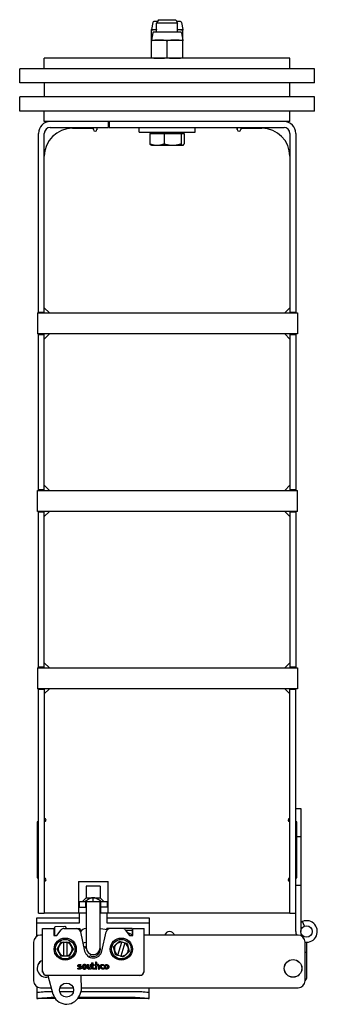
# Model space of a CAD drawing. Units: inches. Extents: x 41 to 464, y 207 to 367.
# Drawn here: x 351 to 356, y 349 to 367 of the extents above; entities that cross this region are included whole.
import ezdxf

# ---------------------------------------------------------------- set-up
doc = ezdxf.new("R2010")
doc.units = ezdxf.units.IN
doc.header["$MEASUREMENT"] = 0
doc.layers.get('0').update_dxf_attribs({"lineweight": 25})

# ---------------------------------------------------------------- blocks, each defined once
blk = doc.blocks.new('007-FL10-6B-TOP')
for p, q in [((-0.154, 0), (-0.188, -0.063)), ((-0.154, 0), (0.154, 0)), ((-0.256, -0.047), (-0.281, -0.176)), ((-0.171, -0.032), (-0.238, -0.032)), ((0.187, -0.063), (-0.188, -0.063)), ((-0.188, -0.219), (-0.188, -0.063)), ((0.154, 0), (0.187, -0.063)), ((0.237, -0.032), (0.171, -0.032)), ((0.187, -0.219), (0.187, -0.063)), ((0.256, -0.047), (0.281, -0.176)), ((-0.281, -0.176), (-0.188, -0.176)), ((-0.281, -0.488), (-0.281, -0.188)), ((-0.256, -0.235), (-0.281, -0.363)), ((0.238, -0.219), (-0.238, -0.219)), ((0.187, -0.176), (0.281, -0.176)), ((0.256, -0.235), (0.281, -0.363)), ((0.281, -0.362), (0.281, -0.188)), ((-0.281, -0.363), (0.281, -0.363)), ((-0.281, -0.676), (-0.281, -0.375)), ((-0.281, -0.5), (-0.281, -0.5)), ((0, -0.676), (0, -0.375)), ((0.281, -0.676), (0.281, -0.375)), ((2.187, -0.687), (-2.188, -0.687)), ((-2.188, -0.875), (-2.188, -0.687)), ((2.187, -0.875), (2.187, -0.687)), ((2.625, -0.875), (-2.625, -0.875)), ((-2.625, -1.125), (-2.625, -0.875)), ((2.625, -1.125), (2.625, -0.875)), ((2.625, -1.125), (-2.625, -1.125)), ((-2.188, -1.125), (-2.188, -1.375)), ((2.187, -1.375), (2.187, -1.125)), ((2.625, -1.375), (-2.625, -1.375)), ((-2.625, -1.625), (-2.625, -1.375)), ((2.625, -1.625), (2.625, -1.375)), ((2.625, -1.625), (-2.625, -1.625)), ((-2.188, -1.812), (-2.188, -1.625)), ((2.187, -1.812), (2.187, -1.625)), ((2.187, -1.812), (-2.188, -1.812)), ((-2.082, -1.917), (-1.041, -1.917)), ((-1.251, -1.917), (-1.251, -1.96)), ((-1.25, -1.917), (-1.25, -1.953)), ((-1.041, -1.917), (-1.041, -1.812)), ((-1.041, -1.821), (-1.032, -1.821)), ((-1.032, -1.812), (-1.032, -1.917)), ((-1.032, -1.917), (2.082, -1.917)), ((-0.5, -2), (-0.5, -1.917)), ((0.5, -2), (0.5, -1.917)), ((1.25, -1.953), (1.25, -1.917)), ((1.251, -1.96), (1.251, -1.917)), ((-2.291, -5.217), (-2.291, -2.022)), ((-2.187, -5.217), (-2.187, -2.022)), ((-1.687, -1.931), (-1.313, -1.931)), ((-1.313, -1.953), (-1.313, -1.931)), ((-1.25, -1.953), (-1.25, -1.953)), ((-0.5, -2), (0.5, -2)), ((-0.305, -2.025), (-0.305, -2.209)), ((-0.305, -2.025), (0.305, -2.025)), ((-0.253, -2.025), (-0.253, -2)), ((-0.055, -2.025), (-0.055, -2.209)), ((0.249, -2.025), (0.249, -2.209)), ((0.253, -2.025), (0.253, -2)), ((0.305, -2.025), (0.305, -2.209)), ((1.25, -1.953), (1.25, -1.953)), ((1.313, -1.931), (1.686, -1.931)), ((1.313, -1.931), (1.313, -1.953)), ((2.186, -2.022), (2.186, -5.217)), ((2.291, -2.022), (2.291, -5.217)), ((-0.281, -2.234), (-0.285, -2.232)), ((-0.281, -2.234), (0.281, -2.234)), ((0.281, -2.234), (0.285, -2.232)), ((-2.306, -5.217), (2.319, -5.217)), ((-2.306, -5.217), (-2.306, -5.592)), ((-2.291, -5.203), (-2.187, -5.203)), ((-2.187, -5.127), (-2.097, -5.217)), ((2.186, -5.127), (2.096, -5.217)), ((2.186, -5.203), (2.291, -5.203)), ((2.319, -5.217), (2.319, -5.592)), ((2.319, -5.592), (-2.306, -5.592)), ((-2.291, -8.375), (-2.291, -5.592)), ((-2.187, -5.682), (-2.097, -5.592)), ((-2.187, -8.375), (-2.187, -5.592)), ((2.186, -5.682), (2.096, -5.592)), ((2.186, -5.592), (2.186, -8.375)), ((2.291, -5.592), (2.291, -8.375)), ((-2.187, -5.607), (-2.291, -5.607)), ((2.291, -5.607), (2.186, -5.607)), ((-2.306, -8.375), (2.319, -8.375)), ((-2.306, -8.75), (-2.306, -8.375)), ((-2.291, -8.36), (-2.187, -8.36)), ((-2.187, -8.285), (-2.097, -8.375)), ((2.186, -8.285), (2.096, -8.375)), ((2.186, -8.36), (2.291, -8.36)), ((2.319, -8.75), (2.319, -8.375)), ((2.319, -8.75), (-2.306, -8.75)), ((-2.291, -11.532), (-2.291, -8.75)), ((-2.187, -11.532), (-2.187, -8.75)), ((-2.187, -8.84), (-2.097, -8.75)), ((2.186, -8.84), (2.096, -8.75)), ((2.186, -8.75), (2.186, -11.532)), ((2.291, -8.75), (2.291, -11.532)), ((-2.187, -8.764), (-2.291, -8.764)), ((2.291, -8.764), (2.186, -8.764)), ((-2.306, -11.532), (2.319, -11.532)), ((-2.306, -11.532), (-2.306, -11.907)), ((-2.291, -11.517), (-2.187, -11.517)), ((-2.187, -11.442), (-2.097, -11.532)), ((2.186, -11.442), (2.096, -11.532)), ((2.186, -11.517), (2.291, -11.517)), ((2.319, -11.532), (2.319, -11.907)), ((2.319, -11.907), (-2.306, -11.907)), ((-2.291, -15.897), (-2.291, -11.907)), ((-2.187, -11.907), (-2.187, -15.897)), ((-2.187, -11.997), (-2.097, -11.907)), ((2.186, -11.997), (2.096, -11.907)), ((2.186, -15.897), (2.186, -11.907)), ((2.291, -16.224), (2.291, -11.907)), ((-2.187, -11.921), (-2.291, -11.921)), ((2.291, -11.921), (2.186, -11.921)), ((2.291, -14.034), (2.381, -14.034)), ((2.381, -14.034), (2.381, -16.224)), ((-2.312, -14.272), (-2.312, -15.272)), ((-2.291, -14.272), (-2.312, -14.272)), ((2.311, -14.272), (2.291, -14.272)), ((2.311, -15.272), (2.311, -14.272)), ((2.311, -14.534), (2.381, -14.534)), ((-2.312, -15.272), (-2.291, -15.272)), ((-2.187, -15.313), (-2.157, -15.313)), ((-1.577, -15.335), (-1.047, -15.335)), ((-1.577, -15.335), (-1.577, -15.897)), ((-1.047, -15.897), (-1.047, -15.335)), ((2.157, -15.313), (2.186, -15.313)), ((2.291, -15.272), (2.311, -15.272)), ((2.291, -15.397), (2.381, -15.397)), ((-1.192, -15.418), (-1.442, -15.418)), ((-1.442, -15.418), (-1.442, -15.625)), ((-1.192, -15.418), (-1.192, -15.625)), ((-1.567, -15.688), (-1.067, -15.688)), ((-1.567, -15.688), (-1.567, -15.793)), ((-1.442, -15.625), (-1.505, -15.688)), ((-1.449, -15.793), (-1.449, -15.688)), ((-1.442, -15.625), (-1.192, -15.625)), ((-1.442, -15.688), (-1.442, -16.511)), ((-1.317, -15.688), (-1.317, -15.625)), ((-1.192, -15.625), (-1.129, -15.688)), ((-1.192, -16.511), (-1.192, -15.688)), ((-1.184, -15.688), (-1.184, -15.793)), ((-1.067, -15.688), (-1.067, -15.793)), ((-2.291, -15.897), (-2.187, -15.897)), ((-1.442, -15.897), (-2.187, -15.897)), ((-1.577, -15.793), (-1.442, -15.793)), ((-1.567, -15.897), (-1.567, -16.076)), ((-1.047, -15.793), (-1.192, -15.793)), ((-1.182, -15.897), (-1.182, -15.793)), ((2.186, -15.897), (-1.182, -15.897)), ((-1.067, -16.076), (-1.067, -15.897)), ((2.186, -15.897), (2.291, -15.897)), ((-2.317, -16.306), (-2.317, -15.984)), ((-2.317, -15.984), (-1.567, -15.984)), ((-1.567, -16.076), (-2.317, -16.076)), ((-1.067, -15.984), (-0.317, -15.984)), ((-0.317, -16.076), (-1.067, -16.076)), ((-0.317, -15.984), (-0.317, -16.288)), ((2.445, -16.13), (2.411, -16.046)), ((-2.221, -16.288), (-2.252, -16.288)), ((-2.221, -16.946), (-2.221, -16.17)), ((-2.221, -16.17), (-2.02, -16.17)), ((-2.02, -16.17), (-2.02, -16.296)), ((-2.02, -16.259), (-2.01, -16.259)), ((-2.01, -16.259), (-2.01, -16.17)), ((-2.008, -16.17), (-2.01, -16.17)), ((-2.007, -16.209), (-2.01, -16.209)), ((-2.008, -16.164), (-2.004, -16.296)), ((-1.818, -16.138), (-1.989, -16.144)), ((-1.961, -16.296), (-1.884, -16.194)), ((-1.837, -16.17), (-1.557, -16.17)), ((-1.797, -16.17), (-1.798, -16.158)), ((-1.557, -16.203), (-1.557, -16.17)), ((-1.551, -16.214), (-1.551, -16.187)), ((-1.544, -16.232), (-1.469, -16.572)), ((-1.445, -16.174), (-1.442, -16.174)), ((-1.192, -16.174), (-1.185, -16.174)), ((-1.185, -16.174), (-1.061, -16.19)), ((-1.161, -16.572), (-1.086, -16.232)), ((-0.62, -16.17), (-1.073, -16.17)), ((-1.073, -16.188), (-1.073, -16.17)), ((-0.746, -16.194), (-0.669, -16.296)), ((-0.62, -16.209), (-0.734, -16.209)), ((-0.62, -16.17), (-0.62, -16.259)), ((-0.62, -16.259), (-0.61, -16.259)), ((-0.61, -16.296), (-0.61, -16.17)), ((-0.61, -16.17), (-0.41, -16.17)), ((-0.41, -16.946), (-0.41, -16.17)), ((2.331, -16.288), (-0.41, -16.288)), ((-2.377, -16.413), (-2.377, -17.1)), ((-2.02, -16.296), (-1.961, -16.296)), ((-1.842, -16.413), (-1.788, -16.413)), ((-1.842, -16.66), (-1.842, -16.416)), ((-1.788, -16.416), (-1.788, -16.66)), ((-1.442, -16.422), (-1.477, -16.425)), ((-0.875, -16.648), (-0.807, -16.413)), ((-0.755, -16.428), (-0.823, -16.663)), ((-0.806, -16.411), (-0.754, -16.426)), ((-0.669, -16.296), (-0.61, -16.296)), ((2.456, -17.1), (2.456, -16.413)), ((2.489, -17.027), (2.489, -16.416)), ((-1.487, -16.491), (-1.474, -16.491)), ((-1.474, -16.491), (-1.441, -16.524)), ((-1.193, -16.527), (-1.188, -16.523)), ((2.456, -16.593), (2.489, -16.593)), ((-1.788, -16.663), (-1.842, -16.663)), ((-1.562, -16.813), (-1.538, -16.813)), ((-1.536, -16.815), (-1.536, -16.828)), ((-1.422, -16.865), (-1.422, -16.815)), ((-1.419, -16.813), (-1.405, -16.813)), ((-1.403, -16.815), (-1.403, -16.861)), ((-1.394, -16.674), (-1.384, -16.667)), ((-1.373, -16.855), (-1.373, -16.815)), ((-1.371, -16.813), (-1.356, -16.813)), ((-1.354, -16.815), (-1.354, -16.89)), ((-1.34, -16.811), (-1.34, -16.781)), ((-1.338, -16.779), (-1.324, -16.779)), ((-1.324, -16.813), (-1.338, -16.813)), ((-1.322, -16.781), (-1.322, -16.811)), ((-1.321, -16.828), (-1.321, -16.815)), ((-1.319, -16.813), (-1.301, -16.813)), ((-1.298, -16.815), (-1.298, -16.828)), ((-1.273, -16.773), (-1.273, -16.89)), ((-1.257, -16.771), (-1.271, -16.771)), ((-1.254, -16.816), (-1.254, -16.773)), ((-1.162, -16.813), (-1.135, -16.813)), ((-1.132, -16.815), (-1.132, -16.829)), ((-0.824, -16.666), (-0.876, -16.651)), ((-2.221, -16.946), (-2.218, -16.946)), ((-1.591, -16.89), (-1.591, -16.878)), ((-1.588, -16.876), (-1.553, -16.876)), ((-1.552, -16.893), (-1.588, -16.893)), ((-1.538, -16.83), (-1.563, -16.83)), ((-1.373, -16.89), (-1.373, -16.889)), ((-1.356, -16.893), (-1.371, -16.893)), ((-1.34, -16.864), (-1.34, -16.833)), ((-1.338, -16.83), (-1.324, -16.83)), ((-1.322, -16.833), (-1.322, -16.861)), ((-1.301, -16.83), (-1.319, -16.83)), ((-1.308, -16.875), (-1.288, -16.875)), ((-1.288, -16.893), (-1.308, -16.893)), ((-1.286, -16.877), (-1.286, -16.89)), ((-1.271, -16.893), (-1.257, -16.893)), ((-1.254, -16.89), (-1.254, -16.851)), ((-1.224, -16.846), (-1.224, -16.89)), ((-1.222, -16.893), (-1.208, -16.893)), ((-1.206, -16.89), (-1.206, -16.841)), ((-1.135, -16.831), (-1.158, -16.831)), ((-1.125, -16.893), (-1.142, -16.893)), ((-1.14, -16.875), (-1.125, -16.875)), ((-1.122, -16.877), (-1.122, -16.89)), ((-0.41, -16.946), (-0.412, -16.946)), ((2.397, -16.91), (2.397, -16.91)), ((2.399, -16.869), (2.399, -16.872)), ((2.399, -16.89), (2.399, -16.894)), ((-2.161, -17.005), (-2.161, -17.002)), ((-0.469, -17.005), (-2.161, -17.005)), ((-2.122, -17.005), (-2.033, -17.341)), ((-1.524, -17.263), (-1.532, -17.005)), ((-0.469, -17.005), (-0.469, -17.002)), ((2.234, -17.037), (2.23, -17.037)), ((2.255, -17.037), (2.252, -17.037)), ((2.271, -17.035), (2.271, -17.035)), ((-2.317, -17.207), (-2.317, -17.418)), ((-2.252, -17.225), (-2.064, -17.225)), ((-2.045, -17.297), (-2.067, -17.297)), ((-2.033, -17.341), (-2.02, -17.37)), ((-1.67, -17.297), (-1.912, -17.297)), ((-1.909, -17.225), (-1.673, -17.225)), ((-1.556, -17.355), (-1.525, -17.271)), ((-0.567, -17.297), (-1.535, -17.297)), ((-1.525, -17.225), (2.331, -17.225)), ((-0.317, -17.418), (-0.317, -17.225)), ((-1.991, -17.418), (-2.316, -17.418)), ((-2.004, -17.4), (-2.067, -17.4)), ((-0.317, -17.418), (-1.591, -17.418)), ((-0.567, -17.4), (-1.579, -17.4))]:
    blk.add_line(p, q)
for centre, radius in [((2.483, -16.224), 0.102), ((-1.815, -16.538), 0.197), ((-1.815, -16.538), 0.174), ((-0.815, -16.538), 0.197), ((-0.815, -16.538), 0.174), ((2.243, -16.881), 0.157), ((2.243, -16.881), 0.156), ((-1.791, -17.266), 0.125)]:
    blk.add_circle(centre, radius)
for centre, radius, start, end in [((-0.238, -0.051), 0.0189, 90, 169), ((0.237, -0.051), 0.0189, 11, 90), ((-0.238, -0.238), 0.0189, 90, 169), ((0.238, -0.238), 0.0189, 11, 90), ((-2.082, -2.022), 0.209, 90, 180), ((-2.082, -2.022), 0.105, 90, 180), ((2.082, -2.022), 0.209, 0, 90), ((2.082, -2.022), 0.105, 0, 90), ((-1.687, -2.431), 0.5, 90, 180), ((-1.282, -1.953), 0.0313, 180, 0), ((1.281, -1.953), 0.0313, 180, 0), ((1.686, -2.431), 0.5, 0, 90), ((-2.187, -14.241), 0.0312, 270, 90), ((2.186, -14.241), 0.0312, 90, 270), ((-2.187, -15.303), 0.0312, 270, 90), ((2.186, -15.303), 0.031, 90, 270), ((2.483, -16.224), 0.192, 261.9083, 122.09), ((-2.252, -16.413), 0.125, 90, 180), ((-1.989, -16.164), 0.0197, 91.8695, 181.8695), ((-1.837, -16.229), 0.0591, 90, 143.1301), ((-1.818, -16.158), 0.0197, 1.8695, 91.8695), ((-1.621, -16.249), 0.0787, 12.5, 90), ((-1.445, -16.292), 0.118, 90, 147.7926), ((-1.009, -16.249), 0.0787, 90, 167.5), ((-0.793, -16.229), 0.0591, 36.8699, 90), ((-0.815, -16.538), 0.315, 50.2418, 70.6425), ((0.043, -16.321), 0.0938, 20.6097, 159.3903), ((2.483, -16.224), 0.192, 180, 199.4712), ((2.331, -16.413), 0.125, 0, 90), ((-1.815, -16.538), 0.125, 102.4742, 257.5258), ((-1.815, -16.538), 0.125, 282.4742, 77.5258), ((-1.484, -16.347), 0.0787, 257.2266, 275.5), ((-0.815, -16.538), 0.125, 86.3706, 241.4222), ((-0.815, -16.538), 0.125, 266.3706, 61.4221), ((-1.315, -16.538), 0.157, 192.5, 347.5), ((-1.317, -16.511), 0.125, 180, 0), ((-1.315, -16.538), 0.128, 253.9149, 15.2867), ((-2.157, -16.881), 0.157, 113.9532, 285.6054), ((-2.157, -16.881), 0.156, 113.9939, 285.6065), ((-1.538, -16.815), 0.0022, 0, 90), ((-1.419, -16.815), 0.0022, 90, 180), ((-1.405, -16.815), 0.0022, 0, 90), ((-1.361, -16.699), 0.0394, 73.9149, 125.4127), ((-1.371, -16.815), 0.0022, 90, 180), ((-1.356, -16.815), 0.0022, 0, 90), ((-1.338, -16.781), 0.0022, 90, 180), ((-1.338, -16.811), 0.0022, 180, 270), ((-1.324, -16.781), 0.0022, 0, 90), ((-1.324, -16.811), 0.0022, 270, 0), ((-1.319, -16.815), 0.0022, 90, 180), ((-1.301, -16.815), 0.0022, 0, 90), ((-1.271, -16.773), 0.0022, 90, 180), ((-1.257, -16.773), 0.0022, 0, 90), ((-1.252, -16.816), 0.0022, 180, 301.394), ((-1.233, -16.847), 0.0339, 90, 121.394), ((-1.135, -16.815), 0.0022, 0, 90), ((-2.142, -16.926), 0.0787, 180, 270), ((-1.588, -16.878), 0.0022, 90, 180), ((-1.588, -16.89), 0.0022, 180, 270), ((-1.538, -16.828), 0.0022, 270, 0), ((-1.394, -16.862), 0.0306, 270, 305.0511), ((-1.375, -16.889), 0.0022, 0, 125.0511), ((-1.371, -16.89), 0.0022, 180, 270), ((-1.356, -16.89), 0.0022, 270, 0), ((-1.338, -16.833), 0.0022, 90, 180), ((-1.324, -16.833), 0.0022, 0, 90), ((-1.319, -16.828), 0.0022, 180, 270), ((-1.301, -16.828), 0.0022, 270, 0), ((-1.288, -16.877), 0.0022, 0, 90), ((-1.288, -16.89), 0.0022, 270, 0), ((-1.271, -16.89), 0.0022, 180, 270), ((-1.257, -16.89), 0.0022, 270, 0), ((-1.222, -16.89), 0.0022, 180, 270), ((-1.208, -16.89), 0.0022, 270, 0), ((-1.135, -16.829), 0.0022, 270, 0), ((-1.125, -16.877), 0.0022, 0, 90), ((-1.125, -16.89), 0.0022, 270, 0), ((-0.488, -16.926), 0.0787, 270, 0), ((-2.252, -17.1), 0.125, 180, 270), ((2.331, -17.1), 0.125, 270, 0), ((2.389, -17.027), 0.1, 312.0424, 0), ((-1.543, -17.264), 0.0197, 339.3695, 1.8695), ((-1.791, -17.266), 0.251, 204.3695, 339.3695)]:
    blk.add_arc(centre, radius, start, end)
for points, weights, degree in [([(-0.281, -0.188), (-0.281, -0.176), (-0.281, -0.176)], [1, 1.0379548493, 1], 2), ([(-0.188, -0.177), (-0.232, -0.18), (-0.281, -0.188)], [1.017174454, 1.02482684682, 1], 2), ([(0.281, -0.188), (0.231, -0.18), (0.187, -0.177)], [1, 1.02471491435, 1.01724279581], 2), ([(0.281, -0.176), (0.281, -0.176), (0.281, -0.188)], [1, 1.0379548493, 1], 2), ([(-0.141, -0.363), (-0.206, -0.363), (-0.281, -0.375)], [1, 1.0379548493, 1], 2), ([(-0.281, -0.375), (-0.281, -0.363), (-0.281, -0.363)], [1, 1.0379548493, 1], 2), ([(-0.281, -0.5), (-0.281, -0.5), (-0.281, -0.488)], [1, 1.0379548493, 1], 2), ([(-0.281, -0.488), (-0.281, -0.488), (-0.281, -0.488)], [1, 1.00004853355, 1.00009694298], 2), ([(0, -0.375), (-0.075, -0.363), (-0.141, -0.363)], [1, 1.0379548493, 1], 2), ([(0.141, -0.363), (0.075, -0.363), (0, -0.375)], [1, 1.0379548493, 1], 2), ([(0.281, -0.375), (0.206, -0.363), (0.141, -0.363)], [1, 1.0379548493, 1], 2), ([(0.281, -0.363), (0.281, -0.363), (0.281, -0.375)], [1, 1.0379548493, 1], 2), ([(-0.281, -0.687), (-0.281, -0.687), (-0.281, -0.676)], [1, 1.0379548493, 1], 2), ([(-0.281, -0.676), (-0.206, -0.687), (-0.141, -0.687)], [1, 1.0379548493, 1], 2), ([(-0.141, -0.687), (-0.075, -0.687), (0, -0.676)], [1, 1.0379548493, 1], 2), ([(0, -0.676), (0.075, -0.687), (0.141, -0.687)], [1, 1.0379548493, 1], 2), ([(0.141, -0.687), (0.206, -0.687), (0.281, -0.676)], [1, 1.0379548493, 1], 2), ([(0.281, -0.676), (0.281, -0.687), (0.281, -0.687)], [1, 1.0379548493, 1], 2), ([(-0.285, -2.232), (-0.295, -2.227), (-0.305, -2.209)], [1.01631135338, 1.02609045261, 1], 2), ([(-0.305, -2.209), (-0.238, -2.234), (-0.18, -2.234)], [1, 1.0379548493, 1], 2), ([(-0.18, -2.234), (-0.122, -2.234), (-0.055, -2.209)], [1, 1.0379548493, 1], 2), ([(-0.055, -2.209), (0.026, -2.234), (0.097, -2.234)], [1, 1.0379548493, 1], 2), ([(0.097, -2.234), (0.168, -2.234), (0.249, -2.209)], [1, 1.0379548493, 1], 2), ([(0.249, -2.209), (0.264, -2.234), (0.277, -2.234)], [1, 1.0379548493, 1], 2), ([(0.277, -2.234), (0.29, -2.234), (0.305, -2.209)], [1, 1.0379548493, 1], 2), ([(-1.923, -16.476), (-1.907, -16.447), (-1.887, -16.413)], [1, 1.0379548493, 1], 2), ([(-1.887, -16.413), (-1.863, -16.413), (-1.842, -16.413)], [1, 1.02316868812, 1.0180517622], 2), ([(-1.842, -16.413), (-1.842, -16.415), (-1.842, -16.416)], [1.00072066502, 1.00042837914, 1], 2), ([(-1.788, -16.413), (-1.767, -16.413), (-1.743, -16.413)], [1.0180517622, 1.02316868812, 1], 2), ([(-1.788, -16.416), (-1.788, -16.415), (-1.788, -16.413)], [1, 1.00042837914, 1.00072066502], 2), ([(-1.743, -16.413), (-1.724, -16.447), (-1.707, -16.476)], [1, 1.0379548493, 1], 2), ([(-0.954, -16.498), (-0.926, -16.471), (-0.902, -16.448)], [1, 1.0379548493, 1], 2), ([(-0.902, -16.448), (-0.878, -16.425), (-0.85, -16.398)], [1, 1.0379548493, 1], 2), ([(-0.85, -16.398), (-0.827, -16.405), (-0.806, -16.411)], [1, 1.02316868812, 1.0180517622], 2), ([(-0.806, -16.411), (-0.807, -16.412), (-0.807, -16.413)], [1.00072066502, 1.00042837914, 1], 2), ([(-0.755, -16.428), (-0.755, -16.427), (-0.754, -16.426)], [1, 1.00042837914, 1.00072066502], 2), ([(-0.754, -16.426), (-0.734, -16.431), (-0.711, -16.438)], [1.0180517622, 1.02316868812, 1], 2), ([(-0.711, -16.438), (-0.702, -16.476), (-0.694, -16.508)], [1, 1.0379548493, 1], 2), ([(-1.959, -16.538), (-1.94, -16.505), (-1.923, -16.476)], [1, 1.0379548493, 1], 2), ([(-1.923, -16.601), (-1.94, -16.572), (-1.959, -16.538)], [1, 1.0379548493, 1], 2), ([(-1.887, -16.663), (-1.907, -16.63), (-1.923, -16.601)], [1, 1.0379548493, 1], 2), ([(-1.707, -16.601), (-1.724, -16.63), (-1.743, -16.663)], [1, 1.0379548493, 1], 2), ([(-1.707, -16.476), (-1.69, -16.505), (-1.671, -16.538)], [1, 1.0379548493, 1], 2), ([(-1.671, -16.538), (-1.69, -16.572), (-1.707, -16.601)], [1, 1.0379548493, 1], 2), ([(-0.936, -16.568), (-0.944, -16.536), (-0.954, -16.498)], [1, 1.0379548493, 1], 2), ([(-0.919, -16.638), (-0.928, -16.601), (-0.936, -16.568)], [1, 1.0379548493, 1], 2), ([(-0.876, -16.651), (-0.896, -16.645), (-0.919, -16.638)], [1.0180517622, 1.02316868812, 1], 2), ([(-0.728, -16.628), (-0.752, -16.651), (-0.78, -16.678)], [1, 1.0379548493, 1], 2), ([(-0.676, -16.578), (-0.704, -16.605), (-0.728, -16.628)], [1, 1.0379548493, 1], 2), ([(-0.694, -16.508), (-0.686, -16.541), (-0.676, -16.578)], [1, 1.0379548493, 1], 2), ([(-1.842, -16.663), (-1.863, -16.663), (-1.887, -16.663)], [1.0180517622, 1.02316868812, 1], 2), ([(-1.842, -16.66), (-1.842, -16.662), (-1.842, -16.663)], [1, 1.00042837914, 1.00072066502], 2), ([(-1.788, -16.663), (-1.788, -16.662), (-1.788, -16.66)], [1.00072066502, 1.00042837914, 1], 2), ([(-1.743, -16.663), (-1.767, -16.663), (-1.788, -16.663)], [1, 1.02316868812, 1.0180517622], 2), ([(-1.472, -16.813), (-1.496, -16.813), (-1.511, -16.828), (-1.511, -16.853)], [1, 0.878787878788, 0.878787878788, 1], 3), ([(-1.446, -16.822), (-1.453, -16.816), (-1.462, -16.813), (-1.472, -16.813)], [1, 0.973771108436, 0.973771108436, 1], 3), ([(-1.213, -16.822), (-1.218, -16.816), (-1.225, -16.813), (-1.233, -16.813)], [1, 0.953960423761, 0.953960423761, 1], 3), ([(-1.195, -16.848), (-1.195, -16.827), (-1.182, -16.813), (-1.162, -16.813)], [1, 0.857142857143, 0.857142857143, 1], 3), ([(-1.116, -16.853), (-1.116, -16.828), (-1.101, -16.813), (-1.078, -16.813)], [1, 0.878787878788, 0.878787878788, 1], 3), ([(-1.078, -16.813), (-1.067, -16.813), (-1.058, -16.816), (-1.052, -16.822)], [1, 0.973771108436, 0.973771108436, 1], 3), ([(-0.875, -16.648), (-0.875, -16.649), (-0.876, -16.651)], [1, 1.00042837914, 1.00072066502], 2), ([(-0.824, -16.666), (-0.823, -16.664), (-0.823, -16.663)], [1.00072066502, 1.00042837914, 1], 2), ([(-0.78, -16.678), (-0.803, -16.672), (-0.824, -16.666)], [1, 1.02316868812, 1.0180517622], 2), ([(-1.557, -16.857), (-1.589, -16.853), (-1.589, -16.834)], [0.42, 0.58, 0.42], 2), ([(-1.57, -16.834), (-1.57, -16.838), (-1.555, -16.84)], [0.42, 0.58, 0.42], 2), ([(-1.54, -16.867), (-1.54, -16.859), (-1.557, -16.857)], [0.4, 0.6, 0.4], 2), ([(-1.555, -16.84), (-1.521, -16.845), (-1.521, -16.867)], [0.45, 0.55, 0.45], 2), ([(-1.526, -16.882), (-1.531, -16.889), (-1.54, -16.893), (-1.552, -16.893)], [1, 0.970756839909, 0.970756839909, 1], 3), ([(-1.521, -16.867), (-1.521, -16.873), (-1.523, -16.878), (-1.526, -16.882)], [1, 0.988849534231, 0.988849534231, 1], 3), ([(-1.511, -16.853), (-1.511, -16.877), (-1.496, -16.893), (-1.472, -16.893)], [1, 0.878787878788, 0.878787878788, 1], 3), ([(-1.472, -16.83), (-1.484, -16.83), (-1.491, -16.839), (-1.491, -16.853)], [1, 0.878787878793, 0.878787878793, 1], 3), ([(-1.491, -16.853), (-1.491, -16.867), (-1.484, -16.876), (-1.472, -16.876)], [1, 0.878787878786, 0.878787878786, 1], 3), ([(-1.464, -16.832), (-1.466, -16.831), (-1.469, -16.83), (-1.472, -16.83)], [1, 0.989471565641, 0.989471565641, 1], 3), ([(-1.472, -16.876), (-1.469, -16.876), (-1.466, -16.875), (-1.464, -16.874)], [1, 0.989471565641, 0.989471565641, 1], 3), ([(-1.472, -16.893), (-1.462, -16.893), (-1.453, -16.889), (-1.446, -16.883)], [1, 0.973771108436, 0.973771108436, 1], 3), ([(-1.454, -16.853), (-1.454, -16.843), (-1.457, -16.836), (-1.464, -16.832)], [1, 0.938026400675, 0.938026400675, 1], 3), ([(-1.464, -16.874), (-1.457, -16.87), (-1.454, -16.863), (-1.454, -16.853)], [1, 0.938026400676, 0.938026400676, 1], 3), ([(-1.434, -16.853), (-1.434, -16.84), (-1.438, -16.83), (-1.446, -16.822)], [1, 0.963786886934, 0.963786886934, 1], 3), ([(-1.446, -16.883), (-1.438, -16.876), (-1.434, -16.866), (-1.434, -16.853)], [1, 0.963786886934, 0.963786886934, 1], 3), ([(-1.394, -16.893), (-1.411, -16.893), (-1.422, -16.882), (-1.422, -16.865)], [1, 0.878787878788, 0.878787878788, 1], 3), ([(-1.39, -16.877), (-1.387, -16.877), (-1.383, -16.876), (-1.381, -16.874)], [1, 0.990954518849, 0.990954518849, 1], 3), ([(-1.381, -16.874), (-1.376, -16.87), (-1.373, -16.864), (-1.373, -16.855)], [1, 0.967090094476, 0.967090094476, 1], 3), ([(-1.308, -16.893), (-1.34, -16.893), (-1.34, -16.864)], [0.43, 0.57, 0.43], 2), ([(-1.254, -16.851), (-1.254, -16.837), (-1.248, -16.829), (-1.237, -16.829)], [1, 0.948717948718, 0.948717948718, 1], 3), ([(-1.206, -16.841), (-1.206, -16.833), (-1.208, -16.827), (-1.213, -16.822)], [1, 0.961331910059, 0.961331910059, 1], 3), ([(-1.142, -16.893), (-1.175, -16.893), (-1.195, -16.875), (-1.195, -16.848)], [1, 0.857142857143, 0.857142857143, 1], 3), ([(-1.158, -16.831), (-1.168, -16.831), (-1.175, -16.837), (-1.175, -16.848)], [1, 0.878787878788, 0.878787878788, 1], 3), ([(-1.175, -16.848), (-1.175, -16.865), (-1.162, -16.875), (-1.14, -16.875)], [1, 0.878787878788, 0.878787878788, 1], 3), ([(-1.078, -16.893), (-1.101, -16.893), (-1.116, -16.877), (-1.116, -16.853)], [1, 0.878787878788, 0.878787878788, 1], 3), ([(-1.096, -16.853), (-1.096, -16.839), (-1.089, -16.83), (-1.078, -16.83)], [1, 0.87878787879, 0.87878787879, 1], 3), ([(-1.078, -16.876), (-1.089, -16.876), (-1.096, -16.867), (-1.096, -16.853)], [1, 0.878787878792, 0.878787878792, 1], 3), ([(-1.078, -16.83), (-1.075, -16.83), (-1.072, -16.831), (-1.069, -16.832)], [1, 0.98947156564, 0.98947156564, 1], 3), ([(-1.069, -16.874), (-1.072, -16.875), (-1.075, -16.876), (-1.078, -16.876)], [1, 0.989471565641, 0.989471565641, 1], 3), ([(-1.052, -16.883), (-1.058, -16.889), (-1.067, -16.893), (-1.078, -16.893)], [1, 0.973771108436, 0.973771108436, 1], 3), ([(-1.069, -16.832), (-1.063, -16.836), (-1.059, -16.843), (-1.059, -16.853)], [1, 0.938026400674, 0.938026400674, 1], 3), ([(-1.059, -16.853), (-1.059, -16.863), (-1.063, -16.87), (-1.069, -16.874)], [1, 0.938026400677, 0.938026400677, 1], 3), ([(-1.052, -16.822), (-1.044, -16.83), (-1.039, -16.84), (-1.039, -16.853)], [1, 0.963786886934, 0.963786886934, 1], 3), ([(-1.039, -16.853), (-1.039, -16.866), (-1.044, -16.876), (-1.052, -16.883)], [1, 0.963786886934, 0.963786886934, 1], 3)]:
    blk.add_rational_spline(points, weights, degree=degree)
for points, weights, knots in [([(-1.317, -15.625), (-1.366, -15.625), (-1.445, -15.679), (-1.457, -15.688)], [158.984314961, 158.984314961, 130.718082349, 126.984277125], [142.09829, 142.09829, 142.09829, 198.588677, 206.050729, 206.050729, 206.050729]), ([(-1.176, -15.688), (-1.219, -15.656), (-1.286, -15.625), (-1.317, -15.625)], [126.984277125, 141.399531722, 158.984314961, 158.984314961], [78.145851, 78.145851, 78.145851, 106.954901, 142.09829, 142.09829, 142.09829])]:
    blk.add_rational_spline(points, weights, degree=2, knots=knots)
for points, knots in [([(-1.557, -16.17), (-1.556, -16.17), (-1.555, -16.172), (-1.553, -16.178), (-1.552, -16.182), (-1.551, -16.187)], [0, 0, 0, 0, 0.5, 0.5, 1, 1, 1, 1]), ([(-1.551, -16.187), (-1.55, -16.193), (-1.549, -16.199), (-1.547, -16.214), (-1.546, -16.221), (-1.545, -16.229)], [0, 0, 0, 0, 0.5, 0.5, 0.9996683, 0.9996683, 0.9996683, 0.9996683]), ([(-1.08, -16.187), (-1.078, -16.182), (-1.077, -16.178), (-1.075, -16.172), (-1.074, -16.17), (-1.073, -16.17)], [0.0018865, 0.0018865, 0.0018865, 0.0018865, 0.5, 0.5, 1, 1, 1, 1]), ([(-2.067, -17.297), (-2.098, -17.297), (-2.131, -17.298), (-2.193, -17.301), (-2.221, -17.304), (-2.266, -17.308), (-2.285, -17.31), (-2.31, -17.313), (-2.317, -17.313), (-2.317, -17.313)], [1.9329968, 1.9329968, 1.9329968, 1.9329968, 2.1722406, 2.1722406, 2.4114844, 2.4114844, 2.652198, 2.652198, 2.8929117, 2.8929117, 2.8929117, 2.8929117]), ([(-0.317, -17.313), (-0.317, -17.313), (-0.323, -17.313), (-0.348, -17.31), (-0.368, -17.308), (-0.412, -17.304), (-0.44, -17.301), (-0.502, -17.298), (-0.535, -17.297), (-0.567, -17.297)], [0.9730907, 0.9730907, 0.9730907, 0.9730907, 1.2138044, 1.2138044, 1.454518, 1.454518, 1.6937618, 1.6937618, 1.9330056, 1.9330056, 1.9330056, 1.9330056]), ([(-2.317, -17.418), (-2.317, -17.418), (-2.31, -17.417), (-2.285, -17.414), (-2.266, -17.412), (-2.221, -17.407), (-2.193, -17.405), (-2.131, -17.401), (-2.098, -17.4), (-2.067, -17.4)], [0.9708335, 0.9708335, 0.9708335, 0.9708335, 1.2113468, 1.2113468, 1.4518601, 1.4518601, 1.6910977, 1.6910977, 1.9303353, 1.9303353, 1.9303353, 1.9303353]), ([(-0.567, -17.4), (-0.535, -17.4), (-0.502, -17.401), (-0.44, -17.405), (-0.412, -17.407), (-0.368, -17.412), (-0.348, -17.414), (-0.323, -17.417), (-0.317, -17.418), (-0.317, -17.418)], [1.9303416, 1.9303416, 1.9303416, 1.9303416, 2.1695792, 2.1695792, 2.4088168, 2.4088168, 2.6493301, 2.6493301, 2.8898434, 2.8898434, 2.8898434, 2.8898434])]:
    blk.add_open_spline(points, degree=3, knots=knots)
for points, degree in [([(-1.545, -16.229), (-1.545, -16.229), (-1.545, -16.229), (-1.545, -16.229)], 3), ([(-1.589, -16.834), (-1.589, -16.813), (-1.562, -16.813)], 2), ([(2.382, -16.81), (2.382, -16.81), (2.382, -16.81), (2.382, -16.81)], 3), ([(-1.563, -16.83), (-1.57, -16.83), (-1.57, -16.834)], 2), ([(-1.553, -16.876), (-1.54, -16.876), (-1.54, -16.867)], 2), ([(-1.403, -16.861), (-1.403, -16.877), (-1.39, -16.877)], 2), ([(-1.322, -16.861), (-1.322, -16.875), (-1.308, -16.875)], 2), ([(-1.237, -16.829), (-1.224, -16.829), (-1.224, -16.846)], 2), ([(2.394, -16.841), (2.394, -16.841), (2.394, -16.84), (2.394, -16.84)], 3), ([(2.172, -17.02), (2.172, -17.02), (2.172, -17.02), (2.172, -17.02)], 3), ([(2.202, -17.032), (2.202, -17.032), (2.202, -17.032), (2.203, -17.032)], 3)]:
    blk.add_open_spline(points, degree=degree)

msp = doc.modelspace()

# ---------------------------------------------------------------- block references
msp.add_blockref('007-FL10-6B-TOP', (353.55, 366.639))

doc.saveas('drawing.dxf')
